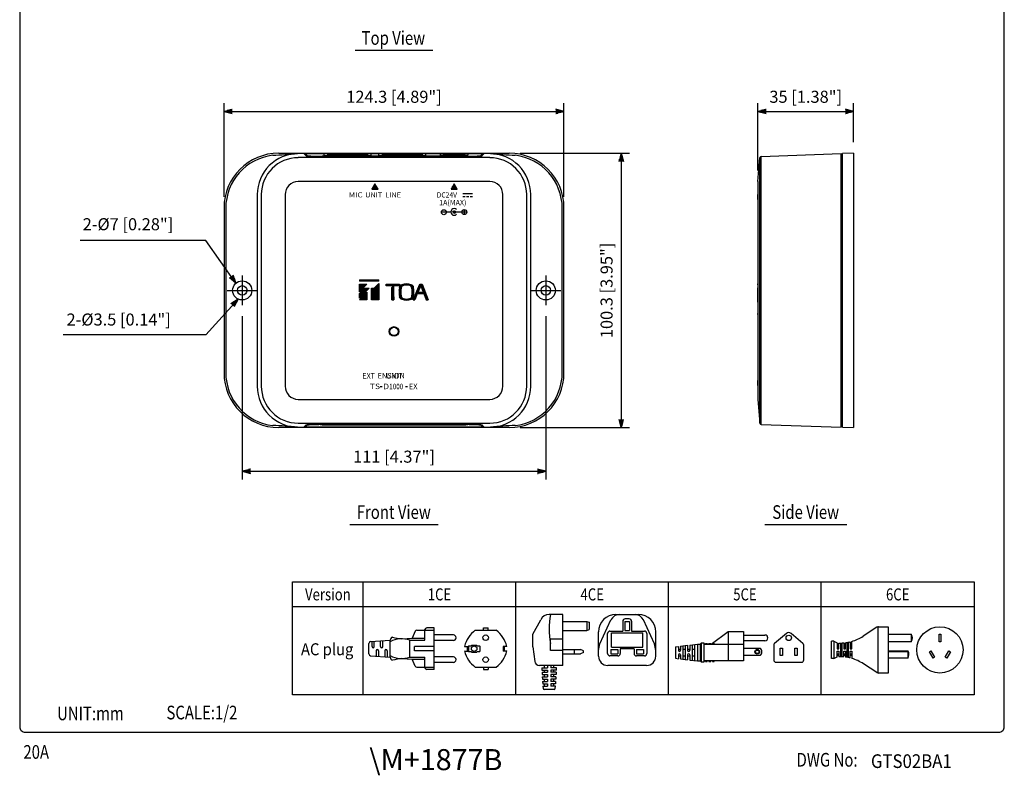
# Model space of a CAD drawing. Extents: x 0 to 360, y 1 to 553.
# Drawn here: x 0 to 360, y 1 to 277 of the extents above; entities that cross this region are included whole.
import ezdxf
from ezdxf.enums import TextEntityAlignment as Align

# ---------------------------------------------------------------- set-up
doc = ezdxf.new("R2010")
doc.units = 0
doc.header["$LTSCALE"] = 16
doc.header["$MEASUREMENT"] = 0
doc.linetypes.add('CENTER', pattern=[2, 1.25, -0.25, 0.25, -0.25])
doc.layers.get('0').update_dxf_attribs({"linetype": 'CONTINUOUS'})
doc.layers.get('DEFPOINTS').update_dxf_attribs({"linetype": 'CONTINUOUS'})
for name, color, linetype in [('1', 3, 'CONTINUOUS'), ('CENTER', 1, 'CENTER'), ('GAWA', 2, 'CONTINUOUS'), ('PEN1', 5, 'CONTINUOUS'), ('SCALE', 4, 'CONTINUOUS'), ('SILK', 5, 'CONTINUOUS')]:
    doc.layers.add(name, color=color, linetype=linetype)
doc.styles.add('CMP-SET', font='COMPLEX')
doc.styles.get("Standard").update_dxf_attribs({"font": 'SIMPLEX'})
doc.styles.add('TOALOGO', font='SIMPLEX', dxfattribs={"height": 3, "bigfont": 'SLFONT'})
doc.styles.add('UT7', font='TOAFONT.shx', dxfattribs={"width": 0.8})
doc.dimstyles.get("Standard").update_dxf_attribs({"dimtxt": 0.18, "dimasz": 0.18, "dimexe": 0.18, "dimexo": 0.0625, "dimgap": 0.09, "dimtad": 0, "dimtih": 1, "dimtoh": 1, "dimdec": 4, "dimzin": 0, "dimdsep": 46, "dimtxsty": 'Standard', "dimcen": 0.09, "dimadec": 0, "dimazin": 0, "dimtfac": 1, "dimtdec": 4, "dimtofl": 0, "dimtmove": 0, "dimatfit": 3, "dimfxl": 0, "dimtolj": 1, "dimtzin": 0, "dimarcsym": 0})

# ---------------------------------------------------------------- blocks, each defined once
blk = doc.blocks.new('TOA8911')
at = {"layer": '1', "style": 'TOALOGO'}
blk.add_text('\\M+1877B', height=3.8475, dxfattribs=at).set_placement((0.051707, 0.1026))
blk = doc.blocks.new('YAZ1', base_point=(184, 133))
for p, q in [((184, 133), (183, 133.27)), ((184, 133), (183, 132.73)), ((183, 133), (184, 133))]:
    blk.add_line(p, q)
blk = doc.blocks.new('YAZ3')
for p, q in [((-1, 0.25), (-0.92, 0.25)), ((-1, 0.2), (-0.74, 0.2)), ((-1, 0.15), (-0.55, 0.15)), ((-1, 0.1), (-0.36, 0.1)), ((-1, 0.05), (-0.18, 0.05)), ((-1, -0.05), (-0.2, -0.05)), ((-1, -0.1), (-0.38, -0.1)), ((-1, -0.15), (-0.57, -0.15)), ((-1, -0.2), (-0.76, -0.2)), ((-1, -0.25), (-0.94, -0.25))]:
    blk.add_line(p, q)
blk.add_solid([(0, 0), (-1, 0.27), (-1, -0.27)])
blk.add_blockref('YAZ1', (0, 0))
blk = doc.blocks.new('*D5')
at = {"layer": 'DEFPOINTS', "color": 0}
for p in [(199.01, 243.4), (74.71, 208.14), (199.01, 208.14)]:
    blk.add_point(p, dxfattribs=at)
at = {"layer": 'SCALE', "color": 0, "lineweight": -2}
for p, q in [((74.71, 212.14), (74.71, 246.4)), ((199.01, 212.14), (199.01, 246.4)), ((77.71, 243.4), (196.01, 243.4))]:
    blk.add_line(p, q, dxfattribs=at)
at = {"layer": 'SCALE', "color": 0, "lineweight": -2, "xscale": 3, "yscale": 3, "zscale": 3, "rotation": 180}
blk.add_blockref('YAZ3', (74.71, 243.4), dxfattribs=at)
at = {"layer": 'SCALE', "color": 0, "lineweight": -2, "xscale": 3, "yscale": 3, "zscale": 3}
blk.add_blockref('YAZ3', (199.01, 243.4), dxfattribs=at)
at = {"layer": 'SCALE', "color": 0, "insert": (136.86, 248.75), "char_height": 4.4, "attachment_point": 5}
blk.add_mtext('\\A1;124.3 [4.89"]', dxfattribs=at)
blk = doc.blocks.new('*D6')
at = {"layer": 'DEFPOINTS', "color": 0}
for p in [(304.89, 243.4), (304.89, 228.12), (269.89, 217.8)]:
    blk.add_point(p, dxfattribs=at)
at = {"layer": 'SCALE', "color": 0, "lineweight": -2}
for p, q in [((269.89, 221.8), (269.89, 246.4)), ((304.89, 232.12), (304.89, 246.4)), ((272.89, 243.4), (301.89, 243.4))]:
    blk.add_line(p, q, dxfattribs=at)
at = {"layer": 'SCALE', "color": 0, "lineweight": -2, "xscale": 3, "yscale": 3, "zscale": 3, "rotation": 180}
blk.add_blockref('YAZ3', (269.89, 243.4), dxfattribs=at)
at = {"layer": 'SCALE', "color": 0, "lineweight": -2, "xscale": 3, "yscale": 3, "zscale": 3}
blk.add_blockref('YAZ3', (304.89, 243.4), dxfattribs=at)
at = {"layer": 'SCALE', "color": 0, "insert": (287.39, 248.75), "char_height": 4.4, "attachment_point": 5}
blk.add_mtext('\\A1;35 [1.38"]', dxfattribs=at)
blk = doc.blocks.new('*D7')
at = {"layer": 'DEFPOINTS', "color": 0}
for p in [(179.02, 228.12), (179.02, 127.82), (219.95, 127.82)]:
    blk.add_point(p, dxfattribs=at)
at = {"layer": 'SCALE', "color": 0, "lineweight": -2}
for p, q in [((183.02, 228.12), (222.95, 228.12)), ((219.95, 225.12), (219.95, 130.82)), ((183.02, 127.82), (222.95, 127.82))]:
    blk.add_line(p, q, dxfattribs=at)
at = {"layer": 'SCALE', "color": 0, "lineweight": -2, "xscale": 3, "yscale": 3, "zscale": 3}
for p, rotation in [((219.95, 228.12), 90), ((219.95, 127.82), 270)]:
    blk.add_blockref('YAZ3', p, dxfattribs=dict(at, rotation=rotation))
at = {"layer": 'SCALE', "color": 0, "insert": (214.59, 177.97), "char_height": 4.4, "attachment_point": 5, "rotation": 90}
blk.add_mtext('\\A1;100.3 [3.95"]', dxfattribs=at)
blk = doc.blocks.new('*X9')
at = {"color": 0}
for p, q in [((-3.75, 450.36), (-3.47, 450.64)), ((-3.6, 449.81), (-2.76, 450.64)), ((-2.89, 449.81), (-2.05, 450.64)), ((-2.18, 449.81), (-1.35, 450.64)), ((-1.47, 449.81), (-0.64, 450.64)), ((-0.77, 449.81), (0.07, 450.64)), ((-0.56, 448.6), (0.39, 449.55)), ((-0.56, 447.89), (0.39, 448.85)), ((-0.06, 449.81), (0.77, 450.64)), ((0.65, 449.81), (1.48, 450.64)), ((1.35, 449.81), (2.19, 450.64)), ((2.06, 449.81), (2.9, 450.64)), ((2.77, 449.81), (3.6, 450.64)), ((3.42, 447.63), (4.54, 448.75)), ((3.47, 448.39), (5.68, 450.6)), ((3.48, 449.81), (3.6, 449.93)), ((3.7, 449.32), (4.63, 450.26)), ((5.68, 449.89), (6.53, 450.74)), ((6.63, 450.13), (7.29, 450.79)), ((7.39, 450.19), (7.98, 450.77)), ((8.06, 450.15), (8.61, 450.7)), ((8.66, 450.04), (9.2, 450.59)), ((9.2, 449.88), (9.76, 450.43)), ((9.69, 449.66), (10.29, 450.26)), ((10.07, 449.33), (10.72, 449.98)), ((10.32, 448.87), (11.05, 449.61)), ((10.41, 448.26), (11.28, 449.12)), ((10.45, 447.59), (11.36, 448.5)), ((13.53, 447.85), (14.92, 449.23)), ((14.06, 449.08), (15.62, 450.64)), ((14.58, 450.31), (14.92, 450.64)), ((15.25, 449.56), (16.02, 450.34)), ((15.45, 449.05), (16.23, 449.83)), ((15.65, 448.55), (16.43, 449.33)), ((15.85, 448.04), (16.63, 448.82)), ((16.06, 447.54), (16.84, 448.32)), ((-0.6, 442.19), (0.41, 443.21)), ((-0.58, 442.92), (0.4, 443.9)), ((-0.57, 443.64), (0.39, 444.61)), ((-0.56, 447.19), (0.39, 448.14)), ((-0.56, 446.48), (0.39, 447.43)), ((-0.56, 445.77), (0.39, 446.73)), ((-0.56, 445.07), (0.39, 446.02)), ((-0.56, 444.36), (0.39, 445.31)), ((3.39, 446.9), (4.4, 447.91)), ((3.39, 446.18), (4.37, 447.17)), ((3.4, 445.49), (4.36, 446.45)), ((3.43, 444.82), (4.36, 445.75)), ((3.48, 444.16), (4.39, 445.06)), ((3.61, 443.58), (4.43, 444.4)), ((3.86, 443.13), (4.59, 443.85)), ((4.2, 442.75), (4.86, 443.41)), ((4.61, 442.46), (5.22, 443.06)), ((5.12, 442.26), (5.67, 442.81)), ((8.36, 441.96), (9.23, 442.84)), ((9.22, 442.12), (11.37, 444.26)), ((10.24, 442.43), (11.21, 443.4)), ((10.35, 443.95), (11.42, 445.02)), ((10.43, 444.74), (11.45, 445.76)), ((10.47, 445.49), (11.45, 446.47)), ((10.48, 446.91), (11.41, 447.84)), ((10.48, 446.21), (11.44, 447.16)), ((11.35, 442.13), (12.45, 443.22)), ((11.44, 442.92), (12.91, 444.39)), ((11.96, 444.15), (13.4, 445.59)), ((12.48, 445.38), (13.91, 446.8)), ((13.01, 446.61), (14.41, 448.02)), ((14.01, 445.49), (14.7, 446.18)), ((14.71, 445.49), (15.4, 446.18)), ((15.42, 445.49), (16.11, 446.18)), ((16.13, 445.49), (17.45, 446.81)), ((16.26, 447.04), (17.04, 447.82)), ((16.46, 446.53), (17.25, 447.31)), ((16.84, 445.49), (17.65, 446.31)), ((17.07, 445.02), (17.86, 445.8)), ((17.27, 444.51), (18.06, 445.3)), ((17.48, 444.01), (18.26, 444.8)), ((17.68, 443.51), (18.47, 444.29)), ((17.88, 443), (18.67, 443.79)), ((18.09, 442.5), (18.87, 443.28)), ((0.04, 442.13), (0.43, 442.52)), ((5.67, 442.11), (6.22, 442.65)), ((6.27, 441.99), (6.82, 442.54)), ((6.9, 441.92), (7.49, 442.51)), ((7.6, 441.91), (8.27, 442.58)), ((18.42, 442.13), (19.08, 442.78)), ((19.13, 442.13), (19.28, 442.28))]:
    blk.add_line(p, q, dxfattribs=at)
blk = doc.blocks.new('*X8')
at = {"color": 0}
for p, q in [((-18.45, 452.63), (-18.09, 452.99)), ((-18.45, 446.97), (-14.78, 450.64)), ((-18.45, 447.68), (-15.49, 450.64)), ((-18.45, 448.39), (-16.2, 450.64)), ((-18.45, 449.09), (-16.9, 450.64)), ((-18.45, 449.8), (-17.61, 450.64)), ((-18.45, 450.51), (-18.32, 450.64)), ((-18.45, 443.44), (-13.46, 448.43)), ((-18.45, 444.14), (-14.17, 448.43)), ((-18.45, 444.85), (-14.88, 448.43)), ((-18.45, 445.56), (-15.58, 448.43)), ((-17.97, 452.41), (-17.38, 452.99)), ((-17.26, 452.41), (-16.67, 452.99)), ((-16.55, 452.41), (-15.97, 452.99)), ((-15.85, 452.41), (-15.26, 452.99)), ((-15.14, 452.41), (-14.55, 452.99)), ((-14.43, 452.41), (-13.84, 452.99)), ((-13.73, 452.41), (-13.14, 452.99)), ((-13.02, 452.41), (-12.43, 452.99)), ((-12.31, 452.41), (-11.72, 452.99)), ((-11.83, 446.53), (-7.95, 450.4)), ((-11.83, 445.82), (-7.95, 449.69)), ((-11.83, 445.11), (-7.95, 448.99)), ((-11.83, 447.23), (-10.63, 448.43)), ((-11.83, 447.94), (-11.34, 448.43)), ((-11.83, 444.4), (-7.95, 448.28)), ((-11.6, 452.41), (-11.02, 452.99)), ((-10.9, 452.41), (-10.31, 452.99)), ((-10.19, 452.41), (-9.6, 452.99)), ((-9.48, 452.41), (-8.89, 452.99)), ((-8.78, 452.41), (-8.19, 452.99)), ((-8.07, 452.41), (-7.95, 452.52)), ((-18.35, 442.13), (-14.4, 446.07)), ((-17.64, 442.13), (-14.4, 445.37)), ((-16.93, 442.13), (-14.4, 444.66)), ((-16.23, 442.13), (-14.4, 443.95)), ((-15.52, 442.13), (-14.4, 443.25)), ((-11.83, 443.7), (-7.95, 447.57)), ((-11.83, 442.99), (-7.95, 446.86)), ((-11.83, 442.28), (-7.95, 446.16)), ((-11.28, 442.13), (-7.95, 445.45)), ((-10.57, 442.13), (-7.95, 444.74)), ((-9.86, 442.13), (-7.95, 444.04)), ((-9.16, 442.13), (-7.95, 443.33)), ((-14.81, 442.13), (-14.4, 442.54)), ((-8.45, 442.13), (-7.95, 442.62))]:
    blk.add_line(p, q, dxfattribs=at)
blk = doc.blocks.new('*D92')
at = {"layer": 'DEFPOINTS', "color": 0}
for p in [(81.36, 172.52), (192.36, 172.52), (192.36, 111.85)]:
    blk.add_point(p, dxfattribs=at)
at = {"layer": 'SCALE', "color": 0, "lineweight": -2}
for p, q in [((81.36, 168.52), (81.36, 108.85)), ((192.36, 168.52), (192.36, 108.85)), ((84.36, 111.85), (189.36, 111.85))]:
    blk.add_line(p, q, dxfattribs=at)
at = {"layer": 'SCALE', "color": 0, "lineweight": -2, "xscale": 3, "yscale": 3, "zscale": 3, "rotation": 180}
blk.add_blockref('YAZ3', (81.36, 111.85), dxfattribs=at)
at = {"layer": 'SCALE', "color": 0, "lineweight": -2, "xscale": 3, "yscale": 3, "zscale": 3}
blk.add_blockref('YAZ3', (192.36, 111.85), dxfattribs=at)
at = {"layer": 'SCALE', "color": 0, "insert": (136.86, 117.2), "char_height": 4.4, "attachment_point": 5}
blk.add_mtext('\\A1;111 [4.37"]', dxfattribs=at)

msp = doc.modelspace()

# ---------------------------------------------------------------- hatches: boundary and pattern name
at = {"layer": 'SILK'}
h = msp.add_hatch(dxfattribs=at)
h.set_pattern_fill('ANSI31', color=256, scale=1.75)
h.set_pattern_definition([(45, (108.31602, 19.82421), (-0.1546796, 0.1546796), [])])
h.paths.add_polyline_path([(128.7, 214.95), (131.01, 214.95), (129.86, 216.95)])
h = msp.add_hatch(dxfattribs=at)
h.set_pattern_fill('ANSI31', color=256, scale=1.75)
h.set_pattern_definition([(45, (137.31602, 19.82421), (-0.1546796, 0.1546796), [])])
h.paths.add_polyline_path([(157.7, 214.95), (160.01, 214.95), (158.86, 216.95)])
h = msp.add_hatch(dxfattribs=at)
h.set_pattern_fill('ANSI31', color=256, scale=1.75)
h.set_pattern_definition([(45, (2.30067, 33.3887), (-0.1546796, 0.1546796), [])])
h.paths.add_polyline_path([(159.32, 206.6, 1), (158.41, 206.6, 1)])

# ---------------------------------------------------------------- linework, layer by layer
at = {"linetype": 'Continuous'}
for p, q in [((94.69, 228.12), (179.02, 228.12)), ((172.15, 227.97), (101.57, 227.97)), ((104.56, 227.25), (103.86, 227.97)), ((105.13, 227.25), (104.41, 227.97)), ((104.41, 227.97), (169.3, 227.97)), ((105.13, 227.17), (105.13, 227.25)), ((163.16, 227.05), (110.56, 227.05)), ((111.36, 227.37), (111.36, 227.8)), ((112.36, 227.84), (127.36, 227.84)), ((127.36, 227.33), (112.36, 227.33)), ((128.36, 227.8), (128.36, 227.37)), ((131.36, 227.37), (131.36, 227.8)), ((132.36, 227.84), (147.36, 227.84)), ((147.36, 227.33), (132.36, 227.33)), ((148.36, 227.8), (148.36, 227.37)), ((153.81, 227.42), (153.81, 227.8)), ((154.81, 227.84), (162.91, 227.84)), ((162.91, 227.39), (154.81, 227.39)), ((163.91, 227.8), (163.91, 227.42)), ((169.3, 227.97), (168.59, 227.25)), ((168.59, 227.25), (168.59, 227.17)), ((169.86, 227.97), (169.15, 227.25)), ((169.32, 227.42), (169.3, 227.97)), ((169.37, 227.47), (169.32, 227.47)), ((271.13, 226.95), (300.39, 227.97)), ((271.13, 129), (271.13, 226.95)), ((300.39, 127.97), (300.39, 227.97)), ((300.39, 227.47), (300.89, 227.47)), ((304.89, 228.12), (300.89, 227.97)), ((300.89, 127.97), (300.89, 227.97)), ((304.89, 228.12), (304.89, 127.82)), ((171.86, 226.5), (101.86, 226.5)), ((269.89, 217.8), (270.65, 226.5)), ((270.65, 129.45), (270.65, 226.5)), ((171.86, 217.8), (101.86, 217.8)), ((269.89, 217.8), (269.89, 138.15)), ((86.86, 212.97), (86.86, 142.97)), ((88.34, 212.97), (88.34, 142.97)), ((97.03, 212.97), (97.03, 142.97)), ((176.68, 142.97), (176.68, 212.97)), ((185.38, 142.97), (185.38, 212.97)), ((186.86, 142.97), (186.86, 212.97)), ((269.88, 211.15), (269.88, 213)), ((269.88, 213), (269.89, 213)), ((269.88, 211.15), (269.89, 211.15)), ((269.88, 210.2), (269.89, 210.2)), ((269.88, 210.15), (269.88, 208.27)), ((269.88, 210.15), (269.89, 210.15)), ((269.88, 209.82), (269.89, 209.82)), ((269.88, 209.58), (269.89, 209.58)), ((269.88, 208.85), (269.89, 208.85)), ((74.71, 208.14), (74.71, 147.81)), ((75.34, 208.01), (75.34, 147.94)), ((198.38, 147.94), (198.38, 208.01)), ((199.01, 147.81), (199.01, 208.14)), ((269.88, 208.6), (269.89, 208.6)), ((269.88, 208.27), (269.89, 208.27)), ((269.88, 208.22), (269.89, 208.22)), ((269.88, 207.8), (269.89, 207.8)), ((269.88, 207.78), (269.89, 207.78)), ((269.88, 206.57), (269.89, 206.57)), ((269.88, 205.36), (269.89, 205.36)), ((269.88, 205.34), (269.89, 205.34)), ((269.88, 204.64), (269.89, 204.64)), ((269.88, 204.35), (269.89, 204.35)), ((269.88, 203.39), (269.89, 203.39)), ((269.88, 202.42), (269.89, 202.42)), ((269.88, 202.13), (269.89, 202.13)), ((269.88, 180.34), (269.89, 180.34)), ((269.88, 180), (269.88, 180.34)), ((269.88, 180), (269.89, 180)), ((269.88, 179.04), (269.88, 179.09)), ((269.88, 179.09), (269.89, 179.09)), ((269.88, 173.63), (269.88, 178.88)), ((269.88, 178.88), (269.89, 178.88)), ((269.88, 173.63), (269.89, 173.63)), ((269.88, 169.12), (269.88, 169.57)), ((269.88, 169.57), (269.89, 169.57)), ((269.88, 169.06), (269.89, 169.06)), ((269.88, 167.76), (269.89, 167.76)), ((269.88, 166.36), (269.89, 166.36)), ((269.89, 164.73), (269.88, 164.73)), ((269.88, 164.73), (269.88, 161.22)), ((269.88, 161.22), (269.89, 161.22)), ((74.84, 147.94), (74.71, 147.81)), ((269.88, 148.75), (269.89, 148.75)), ((269.88, 148.7), (269.88, 146.82)), ((269.88, 148.7), (269.89, 148.7)), ((269.88, 148.48), (269.89, 148.48)), ((269.88, 146.82), (269.89, 146.82)), ((269.88, 146.77), (269.89, 146.77)), ((269.88, 145.15), (269.89, 145.15)), ((269.88, 143.21), (269.88, 145.1)), ((269.88, 145.1), (269.89, 145.1)), ((269.88, 144.18), (269.89, 144.18)), ((269.88, 143.21), (269.89, 143.21)), ((269.88, 143.16), (269.89, 143.16)), ((101.86, 138.15), (171.86, 138.15)), ((269.89, 138.15), (270.65, 129.45)), ((179.02, 127.82), (94.69, 127.82)), ((101.57, 127.97), (172.15, 127.97)), ((101.86, 129.45), (171.86, 129.45)), ((103.86, 127.97), (104.56, 128.7)), ((104.34, 128.47), (104.4, 128.47)), ((104.39, 128.53), (104.41, 127.98)), ((104.41, 127.98), (105.13, 128.7)), ((169.3, 127.98), (104.41, 127.98)), ((105.13, 128.7), (105.13, 128.78)), ((110.56, 128.9), (163.16, 128.9)), ((110.57, 128.9), (110.57, 128.88)), ((110.57, 128.88), (163.14, 128.88)), ((163.14, 128.9), (163.14, 128.88)), ((168.59, 128.78), (168.59, 128.7)), ((168.59, 128.7), (169.3, 127.98)), ((169.15, 128.7), (169.86, 127.97)), ((169.32, 128.53), (169.3, 127.98)), ((169.32, 128.47), (169.37, 128.47)), ((271.13, 129), (300.39, 127.97)), ((300.39, 128.47), (300.89, 128.47)), ((300.89, 127.97), (304.89, 127.82))]:
    msp.add_line(p, q, dxfattribs=at)
for p, q in [((99.79, 71.43), (348.94, 71.43)), ((99.79, 30.16), (99.79, 71.43)), ((348.94, 71.43), (348.94, 30.16)), ((198.64, 59.49), (193.57, 59.49)), ((198.64, 40.9), (198.64, 59.49)), ((217.99, 59.49), (226.23, 59.49)), ((222.87, 57.88), (221.35, 57.88)), ((151.54, 54.61), (148.8, 54.61)), ((151.54, 39.41), (151.54, 54.61)), ((169.54, 53.77), (169.54, 54.61)), ((169.54, 54.61), (171.23, 54.61)), ((171.23, 53.77), (171.23, 54.61)), ((187.66, 52.31), (190.52, 57.55)), ((198.64, 56.99), (207.36, 56.99)), ((207.36, 56.99), (207.36, 53.65)), ((207.36, 56.99), (208.21, 56.66)), ((208.21, 56.66), (208.21, 53.98)), ((212.07, 48.73), (216.17, 57.54)), ((220.5, 57.04), (220.5, 53.45)), ((221.28, 56.99), (221.28, 53.65)), ((221.28, 56.99), (222.94, 56.99)), ((222.94, 56.99), (222.94, 53.65)), ((223.72, 57.04), (223.72, 53.45)), ((232.15, 48.73), (228.05, 57.54)), ((313.43, 54.85), (308.34, 51.56)), ((313.72, 54.97), (313.72, 38.17)), ((314.05, 55.02), (317.52, 55.02)), ((317.52, 55.02), (317.52, 38.12)), ((139.71, 50.6), (143.52, 50.81)), ((144.62, 53.38), (143.52, 50.81)), ((143.52, 50.81), (148.16, 50.81)), ((145.2, 53.77), (151.54, 53.77)), ((148.16, 50.07), (148.16, 53.98)), ((158.56, 52.04), (151.54, 52.04)), ((166.58, 53.77), (174.19, 53.77)), ((187.66, 47.66), (187.66, 52.31)), ((194.12, 50.62), (198.64, 50.62)), ((194.12, 46.4), (194.12, 50.62)), ((198.64, 53.65), (207.36, 53.65)), ((207.36, 53.65), (208.21, 53.98)), ((211.66, 44.28), (211.66, 53.15)), ((214.97, 45.21), (214.97, 52.6)), ((215.82, 53.45), (220.5, 53.45)), ((221.28, 53.65), (222.94, 53.65)), ((223.72, 53.45), (228.4, 53.45)), ((229.25, 52.6), (229.25, 45.21)), ((232.56, 44.28), (232.56, 53.15)), ((252.86, 48.69), (258.98, 53.29)), ((258.98, 53.29), (264.68, 53.29)), ((258.98, 53.29), (258.98, 42.52)), ((264.68, 53.29), (264.68, 42.52)), ((264.68, 52), (272.5, 52)), ((280.38, 52.61), (276.01, 48.94)), ((286.39, 48.94), (282.01, 52.61)), ((317.52, 52.27), (325.97, 52.27)), ((325.97, 52.27), (325.97, 49.57)), ((336.14, 49.57), (336.14, 52.27)), ((336.14, 52.27), (336.78, 52.27)), ((336.78, 52.27), (336.78, 49.57)), ((135.49, 43.95), (135.49, 50.07)), ((142.67, 50.07), (148.16, 50.07)), ((142.67, 43.95), (142.67, 50.07)), ((151.54, 47.75), (144.36, 47.75)), ((144.36, 46.27), (144.36, 47.75)), ((158.56, 50.01), (151.54, 50.01)), ((162.68, 47.85), (164.05, 47.85)), ((163.63, 47.85), (163.63, 46.16)), ((178.09, 47.85), (176.72, 47.85)), ((176.72, 47.85), (176.72, 46.16)), ((177.14, 47.85), (177.14, 46.16)), ((187.66, 47.66), (188.32, 42.38)), ((211.66, 46.4), (212.07, 48.73)), ((224.64, 46.9), (219.58, 46.9)), ((219.58, 46.9), (219.58, 45.21)), ((224.64, 46.9), (224.64, 45.21)), ((232.56, 46.4), (232.15, 48.73)), ((248.84, 48.69), (249.27, 49.15)), ((249.27, 42.05), (249.27, 49.15)), ((249.27, 49.15), (250.11, 49.15)), ((250.11, 49.15), (250.11, 42.05)), ((250.53, 48.69), (252.86, 48.69)), ((250.74, 48.9), (251.38, 48.9)), ((250.74, 48.69), (250.74, 48.9)), ((251.38, 48.9), (251.38, 48.69)), ((252.01, 48.9), (252.64, 48.9)), ((252.01, 48.69), (252.01, 48.9)), ((252.64, 48.9), (252.64, 48.69)), ((252.86, 48.69), (264.68, 48.69)), ((253.28, 48.69), (253.28, 48.9)), ((253.28, 48.9), (253.91, 48.9)), ((253.91, 48.9), (253.91, 48.69)), ((272.5, 49.89), (264.68, 49.89)), ((264.68, 47.23), (270.77, 47.23)), ((275.71, 48.29), (275.71, 42.9)), ((278.09, 44.53), (278.09, 47.23)), ((278.09, 47.23), (278.94, 47.23)), ((278.94, 47.23), (278.94, 44.53)), ((283.46, 44.53), (283.46, 47.23)), ((283.46, 47.23), (284.3, 47.23)), ((284.3, 47.23), (284.3, 44.53)), ((286.69, 42.9), (286.69, 48.29)), ((304.26, 46.99), (304.26, 49.69)), ((325.97, 49.57), (317.52, 49.57)), ((336.78, 49.57), (336.14, 49.57)), ((139.71, 43.42), (143.52, 43.21)), ((142.67, 43.95), (148.16, 43.95)), ((143.52, 43.21), (148.16, 43.21)), ((144.62, 40.63), (143.52, 43.21)), ((151.54, 46.27), (144.36, 46.27)), ((148.16, 40.04), (148.16, 43.95)), ((158.56, 44.01), (151.54, 44.01)), ((162.68, 46.16), (164.05, 46.16)), ((178.09, 46.16), (176.72, 46.16)), ((198.64, 46.4), (194.12, 46.4)), ((198.64, 46.76), (204.99, 46.76)), ((198.64, 45.1), (204.99, 45.1)), ((202.86, 45.1), (202.86, 46.76)), ((206.12, 46.25), (204.99, 46.76)), ((206.12, 45.61), (204.99, 45.1)), ((206.12, 45.61), (206.12, 46.25)), ((218.73, 44.37), (215.82, 44.37)), ((216.08, 46.76), (218.75, 46.76)), ((216.08, 46.76), (216.08, 45.1)), ((216.08, 45.1), (218.75, 45.1)), ((218.75, 46.76), (218.75, 45.1)), ((225.47, 46.76), (228.14, 46.76)), ((225.47, 46.76), (225.47, 45.1)), ((225.47, 45.1), (228.14, 45.1)), ((228.4, 44.37), (225.49, 44.37)), ((228.14, 46.76), (228.14, 45.1)), ((270.77, 44.53), (264.68, 44.53)), ((278.94, 44.53), (278.09, 44.53)), ((284.3, 44.53), (283.46, 44.53)), ((304.26, 46.15), (304.26, 43.45)), ((317.52, 46.23), (324.76, 46.23)), ((324.7, 45.91), (317.52, 45.91)), ((324.7, 43.57), (317.52, 43.57)), ((324.7, 45.91), (324.76, 46.23)), ((324.7, 45.91), (324.7, 43.57)), ((332.62, 45.91), (333.17, 46.23)), ((333.97, 43.57), (332.62, 45.91)), ((333.17, 46.23), (334.52, 43.89)), ((334.52, 43.89), (333.97, 43.57)), ((338.4, 43.89), (339.75, 46.23)), ((338.95, 43.57), (338.4, 43.89)), ((340.3, 45.91), (338.95, 43.57)), ((339.75, 46.23), (340.3, 45.91)), ((145.2, 40.25), (151.54, 40.25)), ((158.56, 41.98), (151.54, 41.98)), ((166.58, 40.25), (174.19, 40.25)), ((169.54, 40.25), (169.54, 39.41)), ((171.23, 40.25), (171.23, 39.41)), ((198.64, 40.9), (190, 40.9)), ((229.19, 40.9), (215.03, 40.9)), ((248.84, 42.52), (249.27, 42.05)), ((250.11, 42.05), (249.27, 42.05)), ((264.68, 42.52), (250.53, 42.52)), ((250.74, 42.52), (250.74, 42.31)), ((250.74, 42.31), (251.38, 42.31)), ((251.38, 42.31), (251.38, 42.52)), ((252.01, 42.52), (252.01, 42.31)), ((252.01, 42.31), (252.64, 42.31)), ((252.64, 42.31), (252.64, 42.52)), ((253.28, 42.52), (253.28, 42.31)), ((253.28, 42.31), (253.91, 42.31)), ((253.91, 42.31), (253.91, 42.52)), ((276.55, 42.05), (285.84, 42.05)), ((313.43, 38.29), (308.46, 41.51)), ((151.54, 39.41), (148.8, 39.41)), ((169.54, 39.41), (171.23, 39.41)), ((317.52, 38.12), (314.05, 38.12)), ((348.94, 30.16), (99.79, 30.16))]:
    msp.add_line(p, q)
for centre, radius in [((81.36, 177.97), 3.5), ((192.36, 177.97), 3.5), ((81.36, 177.97), 1.75), ((192.36, 177.97), 1.75)]:
    msp.add_circle(centre, radius, dxfattribs=at)
for centre, radius in [((136.86, 162.97), 1.75), ((136.86, 162.97), 1.54), ((336.46, 46.57), 8.45), ((170.38, 51.02), 1.01), ((281.2, 50.95), 0.993), ((170.38, 43), 1.01), ((269.67, 45.88), 0.845), ((269.67, 45.88), 0.634)]:
    msp.add_circle(centre, radius)
for centre, radius, start, end in [((94.82, 208.01), 19.48, 96.7135, 180.0095), ((86.27, 385.35), 158.11, 272.2729, 275.5506), ((187.44, 385.35), 158.11, 264.4494, 267.7271), ((178.89, 208.01), 19.48, 359.9905, 83.2865), ((94.82, 147.94), 19.48, 179.9905, 263.2865), ((178.89, 147.94), 19.48, 276.7135, 0.0095), ((86.27, -29.4), 158.11, 84.4494, 87.7271), ((187.44, -29.4), 158.11, 92.2729, 95.5506), ((193.57, 56.11), 3.38, 90, 154.8164), ((219.23, 54.21), 25.66, 168.1252, 191.8748), ((217.99, 53.15), 6.34, 90, 180), ((219.24, 56.11), 3.38, 90, 155), ((221.35, 57.04), 0.845, 90, 180), ((222.87, 57.04), 0.845, 0, 90), ((224.98, 56.11), 3.38, 25, 90), ((226.23, 53.15), 6.34, 0, 90), ((148.8, 53.98), 0.634, 90, 180), ((314.05, 53.75), 1.27, 90, 119.6045), ((136.76, 50.03), 1.27, 109.6424, 178.3028), ((139.67, 41.8), 8.8, 70.0444, 118.3663), ((143.12, 78.09), 27.71, 255.823, 262.9377), ((145.2, 53.13), 0.634, 90, 156.8014), ((158.56, 51.02), 1.01, 270, 90), ((172.86, 45.37), 10.49, 126.7945, 166.2989), ((167.91, 45.37), 10.49, 13.7011, 53.2055), ((215.82, 52.6), 0.845, 90, 180), ((228.4, 52.6), 0.845, 0, 90), ((272.5, 50.95), 1.06, 0, 90), ((272.5, 50.95), 1.06, 270, 0), ((281.2, 51.64), 1.27, 50.0215, 129.9785), ((299.94, 64.52), 15.45, 286.234, 302.9397), ((324.02, 50.92), 2.37, 325.292, 34.708), ((250.53, 49.11), 0.422, 180, 270), ((269.64, 45.88), 1.76, 309.7703, 50.2297), ((276.55, 48.29), 0.845, 129.9785, 180), ((285.84, 48.29), 0.845, 0, 50.0215), ((139.67, 52.21), 8.8, 241.6337, 289.9556), ((136.76, 43.98), 1.27, 181.6972, 250.3576), ((143.12, 15.92), 27.71, 97.0623, 104.177), ((158.56, 43), 1.01, 270, 90), ((172.86, 48.65), 10.49, 193.7011, 233.2055), ((167.91, 48.65), 10.49, 306.7945, 346.2989), ((215.03, 44.28), 3.38, 180, 270), ((215.82, 45.21), 0.845, 180, 270), ((218.73, 45.21), 0.845, 270, 0), ((225.49, 45.21), 0.845, 180, 270), ((228.4, 45.21), 0.845, 270, 0), ((229.19, 44.28), 3.38, 270, 0), ((299.94, 28.62), 15.45, 56.523, 73.766), ((323.32, 44.74), 1.81, 319.7165, 40.2835), ((322.77, 44.95), 2.36, 355.0152, 32.8322), ((145.2, 40.88), 0.634, 203.1986, 270), ((148.8, 40.04), 0.634, 180, 270), ((190, 42.59), 1.69, 187.125, 270), ((250.53, 42.1), 0.422, 90, 180), ((276.55, 42.9), 0.845, 180, 270), ((285.84, 42.9), 0.845, 270, 0), ((314.05, 39.39), 1.27, 240.3955, 270)]:
    msp.add_arc(centre, radius, start, end)
for centre, radius, start, end in [((101.86, 212.97), 15, 90, 180), ((112.11, 220.65), 7.19, 88.0114, 95.9865), ((112.11, 234.52), 7.19, 264.0135, 271.989), ((127.61, 220.65), 7.19, 84.0135, 91.9886), ((127.61, 234.52), 7.19, 268.0109, 275.9865), ((132.11, 220.65), 7.19, 88.0114, 95.9865), ((132.11, 234.52), 7.19, 264.0135, 271.9891), ((147.61, 220.65), 7.19, 84.0135, 91.9886), ((147.61, 234.52), 7.19, 268.011, 275.9865), ((154.56, 220.65), 7.19, 88.011, 95.9865), ((154.56, 234.58), 7.19, 264.0135, 271.9886), ((163.16, 220.65), 7.19, 84.0135, 91.989), ((163.16, 234.58), 7.19, 268.0114, 275.9865), ((164.44, 269.36), 42.31, 271.9694, 275.6194), ((171.86, 212.97), 15, 0, 90), ((271.15, 226.45), 0.5, 92, 175), ((101.86, 212.97), 13.52, 90, 180), ((171.86, 212.97), 13.52, 0, 90), ((101.86, 212.97), 4.82, 90, 180), ((171.86, 212.97), 4.82, 0, 90), ((101.86, 142.97), 15, 180, 270), ((101.86, 142.97), 13.52, 180, 270), ((101.86, 142.97), 4.82, 180, 270), ((171.86, 142.97), 13.52, 270, 0), ((171.86, 142.97), 4.82, 270, 0), ((171.86, 142.97), 15, 270, 0), ((109.27, 86.59), 42.31, 88.2423, 95.6194), ((164.44, 86.59), 42.31, 84.3806, 91.7577), ((271.15, 129.5), 0.5, 185, 268)]:
    msp.add_arc(centre, radius, start, end, dxfattribs=at)
for centre, major_axis, ratio, start_param, end_param in [((94.72, 208.11), (14.16, -14.16), 0.998597, 2.356897, 3.926289), ((110.56, 227.26), (6, 0), 0.034921, 3.175542, 4.712389), ((163.16, 227.26), (6, 0), 0.034921, 4.712389, 6.249236), ((178.99, 208.11), (-14.16, -14.16), 0.998597, 2.356897, 3.926289), ((94.72, 147.84), (14.16, 14.16), 0.998597, 2.356897, 3.926289), ((178.99, 147.84), (-14.16, 14.16), 0.998597, 2.356897, 3.926289), ((110.56, 128.69), (6, 0), 0.034921, 1.570796, 3.107643), ((163.16, 128.69), (6, 0), 0.034921, 0.033949, 1.570796)]:
    msp.add_ellipse(centre, major_axis=major_axis, ratio=ratio, start_param=start_param, end_param=end_param, dxfattribs=at)
at = {"layer": '1'}
for p, q in [((122.7, 265.75), (151.01, 265.75)), ((120.74, 92.45), (152.98, 92.45)), ((272.39, 92.45), (302.39, 92.45))]:
    msp.add_line(p, q, dxfattribs=at)
at = {"layer": 'CENTER'}
for p, q in [((81.36, 183.43), (81.36, 172.52)), ((192.36, 183.43), (192.36, 172.52)), ((75.9, 177.97), (86.81, 177.97)), ((186.9, 177.97), (197.81, 177.97))]:
    msp.add_line(p, q, dxfattribs=at)
at = {"layer": 'GAWA'}
msp.add_lwpolyline([(0, 18.47, 0.414214), (2, 16.47), (358, 16.47, 0.414214), (360, 18.47), (360, 548, 0.414214), (358, 550), (2, 550, 0.414214), (0, 548)], format="xyb", close=True, dxfattribs=at)
at = {"layer": 'PEN1'}
for p, q in [((125.57, 30.16), (125.57, 71.43)), ((181.41, 30.16), (181.41, 71.43)), ((237.25, 30.16), (237.25, 71.43)), ((293.1, 30.16), (293.1, 71.43)), ((348.94, 62.29), (99.79, 62.29))]:
    msp.add_line(p, q, dxfattribs=at)
at = {"layer": 'SILK'}
for p, q in [((129.86, 216.95), (128.7, 214.95)), ((131.01, 214.95), (129.86, 216.95)), ((158.86, 216.95), (157.7, 214.95)), ((160.01, 214.95), (158.86, 216.95)), ((128.7, 214.95), (131.01, 214.95)), ((157.7, 214.95), (160.01, 214.95)), ((162.03, 213.4), (165.53, 213.4)), ((162.02, 212.34), (162.83, 212.34)), ((163.38, 212.34), (164.18, 212.34)), ((164.73, 212.34), (165.53, 212.34)), ((157.65, 206.6), (154.2, 206.6)), ((163.48, 206.6), (159.32, 206.6)), ((162.57, 207.51), (162.57, 205.69)), ((124.26, 181.8), (124.26, 181.41)), ((124.26, 181.8), (131.26, 181.8)), ((131.26, 181.41), (124.26, 181.41)), ((124.26, 177.43), (124.26, 180.23)), ((124.26, 177.43), (126.96, 180.23)), ((124.26, 180.23), (126.96, 180.23)), ((129.63, 178.76), (131.26, 180.45)), ((131.26, 181.41), (131.26, 181.8)), ((131.26, 180.45), (131.26, 174.56)), ((133.97, 179.69), (133.97, 180.24)), ((133.97, 180.24), (138.87, 180.24)), ((138.87, 180.24), (138.87, 179.69)), ((143.91, 174.57), (146.32, 180.24)), ((146.32, 180.24), (147.11, 180.24)), ((147.11, 180.24), (149.4, 174.57)), ((124.26, 176.9), (126.05, 178.76)), ((127.8, 178.76), (124.26, 175.09)), ((124.26, 174.56), (126.96, 177.36)), ((124.26, 175.09), (124.26, 176.9)), ((126.05, 178.76), (127.8, 178.76)), ((126.96, 177.36), (126.96, 174.56)), ((128.68, 178.76), (129.63, 178.76)), ((128.68, 174.56), (128.68, 178.76)), ((138.87, 179.69), (133.97, 179.69)), ((136.1, 178.98), (136.73, 179.63)), ((136.1, 176.54), (136.1, 178.98)), ((136.73, 179.63), (136.73, 176.54)), ((146.61, 179.68), (145.26, 176.45)), ((145.67, 176.81), (147.72, 176.81)), ((145.71, 176.81), (146.15, 177.27)), ((146.11, 177.27), (147.54, 177.27)), ((146.61, 179.68), (147.58, 177.27)), ((147.76, 176.81), (148.66, 174.57)), ((126.96, 174.56), (124.26, 174.56)), ((131.26, 174.56), (128.68, 174.56)), ((136.07, 174.57), (136.76, 174.57)), ((143.91, 174.57), (144.53, 174.57)), ((148.66, 174.57), (149.4, 174.57)), ((131.81, 142.83), (132.5, 142.83)), ((141.07, 142.83), (141.76, 142.83)), ((216.34, 52.82), (227.88, 52.82)), ((216.34, 47.58), (216.34, 52.82)), ((227.88, 47.58), (227.88, 52.82)), ((127.68, 45.07), (127.68, 48.95)), ((128.27, 49.58), (135.49, 50.07)), ((128.82, 47.75), (128.82, 49.62)), ((129.66, 47.75), (129.66, 49.68)), ((131.94, 47.75), (131.94, 49.83)), ((132.79, 47.75), (132.79, 49.89)), ((164.05, 47.98), (164.05, 46.04)), ((164.13, 48.07), (165.15, 48.07)), ((165.15, 48.07), (165.15, 48.19)), ((165.23, 48.28), (167.09, 48.28)), ((167.17, 48.07), (167.17, 48.19)), ((167.17, 48.07), (168.19, 48.07)), ((168.27, 47.98), (168.27, 46.04)), ((216.34, 47.58), (227.88, 47.58)), ((239.76, 47.72), (240.82, 47.84)), ((239.76, 47.72), (239.76, 43.49)), ((240.82, 47.84), (240.82, 46.45)), ((240.82, 46.87), (241.66, 46.87)), ((241.66, 47.95), (244.2, 48.25)), ((241.66, 47.95), (241.66, 46.45)), ((242.51, 48.05), (242.51, 43.16)), ((242.51, 46.87), (243.35, 46.87)), ((243.35, 48.15), (243.35, 43.06)), ((244.2, 48.25), (244.2, 46.45)), ((244.2, 46.87), (245.04, 46.87)), ((245.04, 48.35), (247.79, 48.69)), ((245.04, 48.35), (245.04, 46.45)), ((245.89, 48.46), (245.89, 42.75)), ((245.89, 46.87), (246.73, 46.87)), ((246.73, 48.56), (246.73, 42.65)), ((247.79, 48.69), (247.79, 42.52)), ((247.79, 48.69), (248.84, 48.69)), ((248.84, 48.69), (248.84, 42.52)), ((296.82, 43.4), (296.82, 49.74)), ((297.67, 49.74), (296.82, 49.74)), ((297.67, 49.74), (297.67, 43.4)), ((297.67, 49.74), (298.62, 49.26)), ((298.93, 49.14), (298.93, 46.99)), ((298.93, 48.47), (299.53, 48.47)), ((298.93, 48.05), (299.53, 48.05)), ((298.93, 46.99), (299.53, 46.99)), ((299.53, 46.99), (299.53, 49.08)), ((300.12, 49.07), (300.12, 44.07)), ((300.12, 46.99), (300.71, 46.99)), ((300.71, 44.05), (300.71, 49.09)), ((301.3, 49.13), (301.3, 46.99)), ((301.3, 48.47), (301.89, 48.47)), ((301.3, 48.05), (301.89, 48.05)), ((301.3, 46.99), (301.89, 46.99)), ((301.89, 46.99), (301.89, 49.2)), ((302.48, 49.28), (302.48, 43.86)), ((302.48, 46.99), (303.07, 46.99)), ((303.07, 43.75), (303.07, 49.39)), ((303.67, 49.53), (303.67, 46.99)), ((303.67, 48.47), (304.26, 48.47)), ((303.67, 48.05), (304.26, 48.05)), ((303.67, 46.99), (304.26, 46.99)), ((128.27, 44.43), (135.49, 43.95)), ((130.38, 46.27), (130.38, 44.29)), ((131.22, 46.27), (131.22, 44.24)), ((133.5, 46.27), (133.5, 44.08)), ((134.35, 46.27), (134.35, 44.02)), ((164.13, 45.95), (165.15, 45.95)), ((165.15, 45.95), (165.15, 45.83)), ((165.23, 45.74), (167.09, 45.74)), ((167.17, 45.95), (168.19, 45.95)), ((167.17, 45.95), (167.17, 45.83)), ((239.76, 43.49), (240.82, 43.36)), ((240.82, 44.76), (240.82, 43.36)), ((240.82, 44.34), (241.66, 44.34)), ((241.66, 44.76), (241.66, 43.26)), ((241.66, 43.26), (244.2, 42.95)), ((242.51, 44.34), (243.35, 44.34)), ((244.2, 44.76), (244.2, 42.95)), ((244.2, 44.34), (245.04, 44.34)), ((245.04, 44.76), (245.04, 42.85)), ((245.89, 44.34), (246.73, 44.34)), ((297.67, 43.4), (296.82, 43.4)), ((297.67, 43.4), (298.62, 43.88)), ((298.93, 44), (298.93, 46.15)), ((298.93, 46.15), (299.53, 46.15)), ((298.93, 45.09), (299.53, 45.09)), ((298.93, 44.67), (299.53, 44.67)), ((299.53, 46.15), (299.53, 44.06)), ((300.12, 46.15), (300.71, 46.15)), ((301.3, 46.15), (301.89, 46.15)), ((301.3, 44.01), (301.3, 46.15)), ((301.3, 45.09), (301.89, 45.09)), ((301.3, 44.67), (301.89, 44.67)), ((301.89, 46.15), (301.89, 43.94)), ((302.48, 46.15), (303.07, 46.15)), ((303.67, 43.61), (303.67, 46.15)), ((303.67, 46.15), (304.26, 46.15)), ((303.67, 45.09), (304.26, 45.09)), ((303.67, 44.67), (304.26, 44.67)), ((245.04, 42.85), (247.79, 42.52)), ((247.79, 42.52), (248.84, 42.52))]:
    msp.add_line(p, q, dxfattribs=at)
at = {"layer": 'SILK', "linetype": 'Continuous'}
for p, q in [((190.88, 40.06), (192.94, 40.06)), ((190.88, 40.06), (190.93, 39.21)), ((191.88, 40.06), (191.88, 40.9)), ((192.94, 40.9), (192.94, 40.06)), ((194.21, 40.9), (194.21, 40.06)), ((196.27, 40.06), (194.21, 40.06)), ((195.26, 40.06), (195.26, 40.9)), ((196.21, 39.21), (196.27, 40.06)), ((190.93, 39.21), (192.94, 39.21)), ((190.98, 38.37), (191.04, 37.53)), ((190.98, 38.37), (192.94, 38.37)), ((191.04, 37.53), (192.94, 37.53)), ((191.09, 36.68), (191.14, 35.84)), ((191.09, 36.68), (192.94, 36.68)), ((191.88, 38.37), (191.88, 39.21)), ((191.88, 36.68), (191.88, 37.53)), ((192.94, 39.21), (192.94, 38.37)), ((192.94, 37.53), (192.94, 36.68)), ((196.21, 39.21), (194.21, 39.21)), ((194.21, 39.21), (194.21, 38.37)), ((196.17, 38.37), (194.21, 38.37)), ((196.12, 37.53), (194.21, 37.53)), ((194.21, 37.53), (194.21, 36.68)), ((196.07, 36.68), (194.21, 36.68)), ((195.26, 38.37), (195.26, 39.21)), ((195.26, 36.68), (195.26, 37.53)), ((196.07, 36.68), (196, 35.84)), ((196.17, 38.37), (196.12, 37.53)), ((191.14, 35.84), (192.94, 35.84)), ((191.2, 34.99), (191.25, 34.15)), ((191.2, 34.99), (192.94, 34.99)), ((191.25, 34.15), (192.94, 34.15)), ((191.3, 33.3), (191.36, 32.43)), ((191.3, 33.3), (192.94, 33.3)), ((191.88, 34.99), (191.88, 35.84)), ((191.88, 33.3), (191.88, 34.15)), ((192.94, 35.84), (192.94, 34.99)), ((192.94, 34.15), (192.94, 33.3)), ((194.21, 35.84), (194.21, 34.99)), ((196, 35.84), (194.21, 35.84)), ((195.95, 34.99), (194.21, 34.99)), ((194.21, 34.15), (194.21, 33.3)), ((195.9, 34.15), (194.21, 34.15)), ((195.85, 33.3), (194.21, 33.3)), ((195.26, 34.99), (195.26, 35.84)), ((195.26, 33.3), (195.26, 34.15)), ((195.79, 32.43), (195.85, 33.3)), ((195.95, 34.99), (195.9, 34.15)), ((195.37, 32.03), (191.78, 32.03))]:
    msp.add_line(p, q, dxfattribs=at)
at = {"layer": 'SILK'}
for centre, radius in [((155.11, 206.57), 0.916), ((158.87, 206.6), 0.452), ((162.57, 206.6), 0.91), ((166.16, 47.01), 1.01)]:
    msp.add_circle(centre, radius, dxfattribs=at)
for centre, radius, start, end in [((158.87, 206.65), 1.22, 45.0356, 314.9829), ((140.23, 178.69), 1.46, 111.5134, 167.8475), ((141.42, 175.18), 5.16, 70.5314, 109.4686), ((142.86, 178.92), 1.17, 4.189, 76.4501), ((79.33, 176.45), 56.77, 358.0977, 0.0862), ((193.5, 176.45), 56.77, 179.9138, 181.9023), ((155.76, 177.38), 17.03, 174.5487, 185.4513), ((156.41, 177.38), 17.03, 175.4114, 184.5886), ((140.74, 178.51), 1.33, 115.3925, 169.7968), ((141.42, 176.47), 3.47, 68.9017, 111.0983), ((142.38, 178.73), 1.02, 0.8028, 74.0079), ((126.43, 177.38), 17.03, 355.4114, 4.5886), ((127.07, 177.38), 17.03, 354.5487, 5.4513), ((197.79, 154.91), 56.77, 157.7026, 159.7379), ((140.28, 176.12), 1.52, 193.3575, 247.2817), ((140.79, 176.3), 1.39, 191.5685, 243.2422), ((141.42, 179.58), 5.16, 250.5314, 289.4686), ((141.42, 178.29), 3.47, 248.9017, 291.0983), ((142.36, 176.05), 1.05, 287.0621, 358.1272), ((142.84, 175.87), 1.19, 284.2326, 355.1283), ((128.31, 48.95), 0.634, 93.8655, 180), ((129.24, 47.75), 0.422, 180, 0), ((132.36, 47.75), 0.422, 180, 0), ((164.13, 47.98), 0.0845, 90, 180), ((165.23, 48.19), 0.0845, 90, 180), ((167.09, 48.19), 0.0845, 0, 90), ((168.19, 47.98), 0.0845, 0, 90), ((299.38, 50.77), 1.69, 243.4349, 254.8662), ((299.94, 64.52), 15.45, 268.4718, 275.0582), ((299.94, 64.52), 15.45, 277.2643, 283.9622), ((128.31, 45.07), 0.634, 180, 266.1345), ((130.8, 46.27), 0.422, 0, 180), ((133.93, 46.27), 0.422, 0, 180), ((164.18, 46.08), 0.127, 180, 270), ((164.13, 46.04), 0.0845, 180, 270), ((165.23, 45.83), 0.0845, 180, 270), ((167.09, 45.83), 0.0845, 270, 0), ((168.19, 46.04), 0.0845, 270, 0), ((241.24, 46.45), 0.422, 180, 270), ((241.24, 44.76), 0.422, 90, 180), ((241.24, 46.45), 0.422, 270, 0), ((241.24, 44.76), 0.422, 0, 90), ((244.62, 46.45), 0.422, 180, 270), ((244.62, 44.76), 0.422, 90, 180), ((244.62, 46.45), 0.422, 270, 0), ((244.62, 44.76), 0.422, 0, 90), ((299.38, 42.37), 1.69, 105.1338, 116.5651), ((299.94, 28.62), 15.45, 84.9418, 91.5282), ((299.94, 28.62), 15.45, 76.0378, 82.7357)]:
    msp.add_arc(centre, radius, start, end, dxfattribs=at)
at = {"layer": 'SILK', "linetype": 'Continuous'}
for centre, start, end in [((191.78, 32.46), 183.5763, 270), ((195.37, 32.46), 270, 356.4237)]:
    msp.add_arc(centre, 0.422, start, end, dxfattribs=at)

# ---------------------------------------------------------------- block references
at = {"layer": '1', "xscale": 2, "yscale": 2, "zscale": 2}
msp.add_blockref('TOA8911', (127.71, 2.4), dxfattribs=at)
at = {"layer": 'SILK', "xscale": 0.6666666666666666, "yscale": 0.6666666666666666, "zscale": 0.6666666666666666}
for name, p in [('*X8', (136.56, -120.19)), ('*X9', (136.47, -120.18))]:
    msp.add_blockref(name, p, dxfattribs=at)

# ---------------------------------------------------------------- texts
for s, style, width, p in [('20A', 'UT7', 0.8, (1.35, 6.76)), ('GTS02BA1', 'CMP-SET', 0.9, (311.23, 3.4))]:
    msp.add_text(s, height=5, dxfattribs=dict(style=style, width=width)).set_placement(p)
at = {"layer": '1', "style": 'UT7', "width": 0.8}
for s, p in [('Top View', (136.63, 267.75)), ('Front View', (136.77, 94.45)), ('Side View', (287.39, 94.45))]:
    msp.add_text(s, height=5, dxfattribs=at).set_placement(p, align=Align.CENTER)
for s, p in [('Version', (112.68, 66.86)), ('1CE', (153.49, 66.86)), ('4CE', (209.33, 66.86)), ('5CE', (265.18, 66.86)), ('6CE', (321.02, 66.86))]:
    msp.add_text(s, height=4.4, dxfattribs=at).set_placement(p, align=Align.MIDDLE_CENTER)
at = {"layer": '1', "style": 'UT7', "width": 0.9}
msp.add_text('AC plug', height=4.4, dxfattribs=at).set_placement((112.42, 46.22), align=Align.MIDDLE)
at = {"layer": '1', "style": 'UT7', "width": 0.8}
for s, p in [('UNIT:mm', (13.67, 20.87)), ('SCALE:1/2', (53.66, 21.17)), ('DWG No:', (284.05, 3.9))]:
    msp.add_text(s, height=5, dxfattribs=at).set_placement(p)
at = {"layer": 'SCALE'}
for s, p in [('2-%%C7 [0.28"]', (23.03, 199.97)), ('2-%%C3.5 [0.14"]', (17.13, 165.13))]:
    msp.add_text(s, height=4.4, dxfattribs=at).set_placement(p)
at = {"layer": 'SILK'}
for s, height, width, p in [('MIC', 1.85, 1.15, (120.3, 211.97)), ('UNIT', 1.85, 1.05, (126.35, 211.98)), ('LINE', 1.85, 1.05, (133.72, 211.94)), ('DC24V', 1.9, 0.95, (152.48, 211.93)), ('1A(MAX)', 2, 0.95, (153.38, 209.08)), ('EXT       UNIT', 2, 0.95, (125.32, 145.74)), ('TS', 2, 1.15, (128.01, 141.9)), ('D', 2, 1.15, (132.89, 141.87)), ('1000', 2, 0.85, (135.1, 141.85))]:
    msp.add_text(s, height=height, dxfattribs=dict(at, width=width)).set_placement(p)
for s, p in [('ENSION', (130.83, 145.8)), ('EX', (142.28, 141.87))]:
    msp.add_text(s, height=2, dxfattribs=at).set_placement(p)

# ---------------------------------------------------------------- dimensions: what is measured, and where the dimension line sits
at = {"layer": 'SCALE'}
for base, p1, p2, picture, middle in [((199.01, 243.4), (74.71, 208.14), (199.01, 208.14), '*D5', (136.86, 248.75)), ((192.36, 111.85), (81.36, 172.52), (192.36, 172.52), '*D92', (136.86, 117.2))]:
    dim = msp.add_linear_dim(base=base, p1=p1, p2=p2, dimstyle='Standard', override={"dimscale": 2, "dimtxt": 2.2, "dimasz": 1.5, "dimexe": 1.5, "dimexo": 2, "dimgap": 1, "dimtad": 1, "dimtih": 0, "dimtoh": 0, "dimdec": 1, "dimzin": 8, "dimblk": 'YAZ3', "dimtdec": 3, "dimtofl": 1, "dimatfit": 0, "dimldrblk": 'YAZ3', "dimtvp": 1}, dxfattribs=at)
    dim.commit()
    dim.dimension.update_dxf_attribs({"geometry": picture, "text_midpoint": middle})
dim = msp.add_linear_dim(base=(304.89, 243.4), p1=(269.89, 217.8), p2=(304.89, 228.12), dimstyle='Standard', override={"dimscale": 2, "dimtxt": 2.2, "dimasz": 1.5, "dimexe": 1.5, "dimexo": 2, "dimgap": 1, "dimtad": 1, "dimtih": 0, "dimtoh": 0, "dimdec": 1, "dimzin": 8, "dimblk": 'YAZ3', "dimtdec": 3, "dimtofl": 1, "dimatfit": 0, "dimldrblk": 'YAZ3', "dimtvp": 1}, dxfattribs=at)
dim.commit()
dim.dimension.update_dxf_attribs({"geometry": '*D6', "text_midpoint": (287.39, 243.4), "dimtype": 160})
dim = msp.add_linear_dim(base=(219.95, 127.82), p1=(179.02, 228.12), p2=(179.02, 127.82), angle=90, dimstyle='Standard', override={"dimscale": 2, "dimtxt": 2.2, "dimasz": 1.5, "dimexe": 1.5, "dimexo": 2, "dimgap": 1, "dimtad": 1, "dimtih": 0, "dimtoh": 0, "dimdec": 1, "dimzin": 8, "dimblk": 'YAZ3', "dimtdec": 3, "dimtofl": 1, "dimatfit": 0, "dimldrblk": 'YAZ3', "dimtvp": 1}, dxfattribs=at)
dim.commit()
dim.dimension.update_dxf_attribs({"geometry": '*D7', "text_midpoint": (214.59, 177.97)})

# ---------------------------------------------------------------- leaders
for points in [[(79.07, 180.62), (68.07, 196.27), (22.13, 196.27)], [(79.85, 174.81), (68.07, 161.69), (15.89, 161.69)]]:
    msp.add_leader(points, dimstyle='Standard', override={"dimscale": 2, "dimtxt": 2.2, "dimasz": 1.5, "dimexe": 1.5, "dimexo": 2, "dimgap": 1, "dimtad": 1, "dimtih": 0, "dimtoh": 0, "dimdec": 1, "dimzin": 8, "dimtdec": 3, "dimtofl": 1, "dimatfit": 0, "dimldrblk": 'YAZ3', "dimtvp": 1}, dxfattribs=at)

doc.saveas('drawing.dxf')
